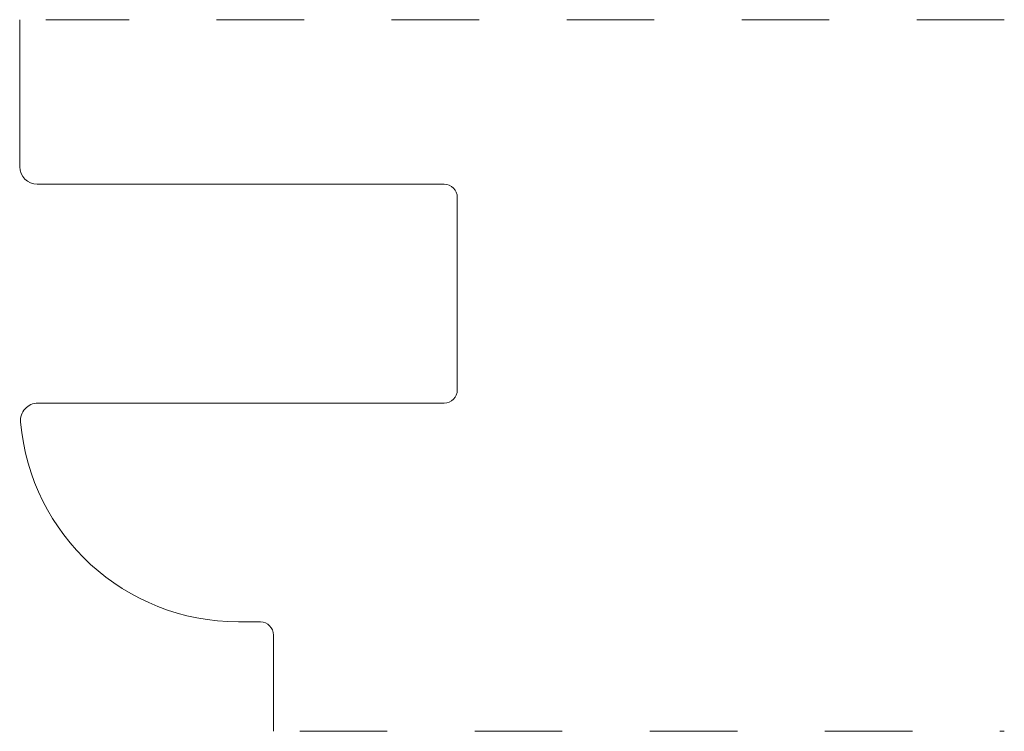
# Model space of a CAD drawing. Units: inches. Extents: x 0 to 1.12, y 0 to 0.81.
import ezdxf

# ---------------------------------------------------------------- set-up
doc = ezdxf.new("R2010")
doc.units = ezdxf.units.IN
doc.header["$MEASUREMENT"] = 0
doc.linetypes.add('DASHED', pattern=[0.2, 0.1, -0.1])
doc.layers.add('Pattern 2296 [2]', color=89, linetype='Continuous', lineweight=0)

msp = doc.modelspace()

# ---------------------------------------------------------------- linework, layer by layer
at = {"layer": 'Pattern 2296 [2]', "color": 3, "linetype": 'Continuous', "lineweight": 0}
for p, q in [((0, 0.813), (0, 0.645)), ((0.02, 0.625), (0.485, 0.625)), ((0.5, 0.61), (0.5, 0.39)), ((0.0209, 0.375), (0.485, 0.375)), ((0.25, 0.125), (0.275, 0.125)), ((0.29, 0), (0.29, 0.11))]:
    msp.add_line(p, q, dxfattribs=at)
at = {"layer": 'Pattern 2296 [2]', "color": 15, "linetype": 'DASHED', "lineweight": 0}
for p, q in [((1.125, 0.813), (0.03, 0.813)), ((0.32, 0), (1.125, 0))]:
    msp.add_line(p, q, dxfattribs=at)
at = {"layer": 'Pattern 2296 [2]', "color": 6, "linetype": 'Continuous', "lineweight": 0}
for centre, radius, start, end in [((0.02, 0.645), 0.02, 180, 270), ((0.485, 0.61), 0.015, 0, 90), ((0.485, 0.39), 0.015, 270, 0), ((0.0209, 0.355), 0.02, 90, 184.9885), ((0.275, 0.11), 0.015, 0, 90)]:
    msp.add_arc(centre, radius, start, end, dxfattribs=at)
at = {"layer": 'Pattern 2296 [2]', "color": 3, "linetype": 'Continuous', "lineweight": 0}
msp.add_arc((0.25, 0.375), 0.25, 184.9885, 270, dxfattribs=at)

doc.saveas('drawing.dxf')
